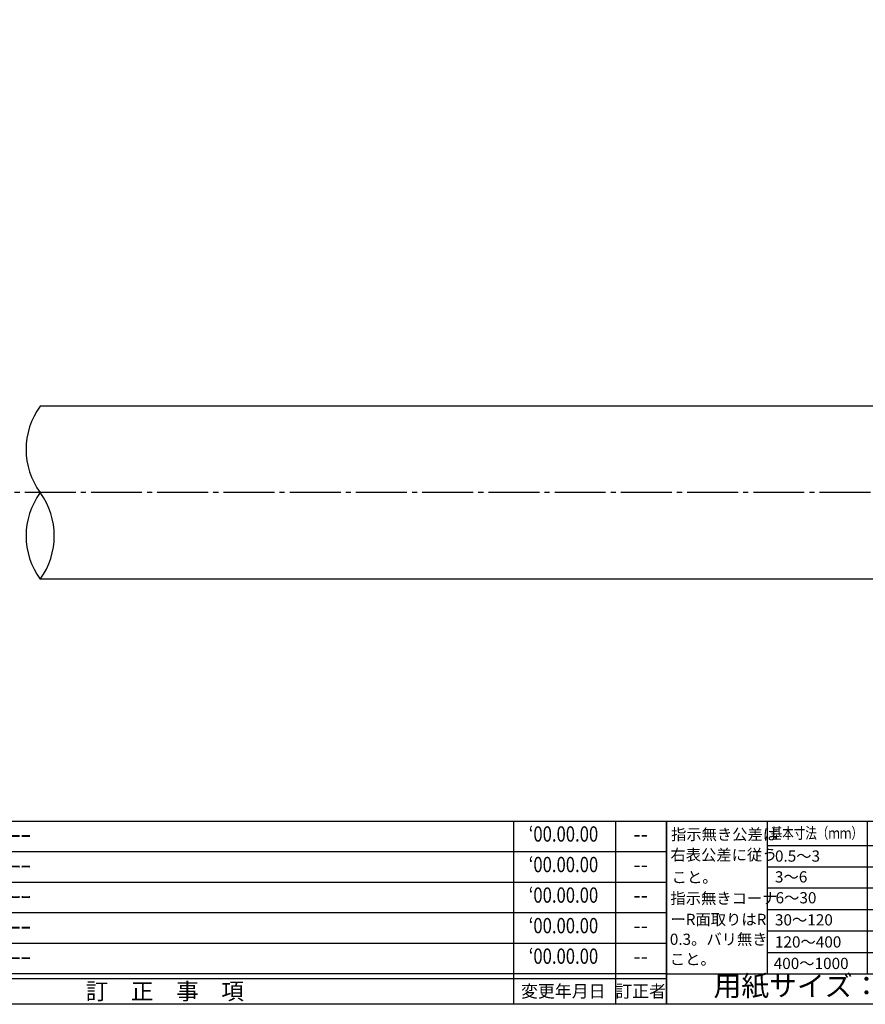
# Model space of a CAD drawing. Units: inches. Extents: x 677 to 1484, y 423 to 983.
# Drawn here: x 1152 to 1318, y 423 to 616 of the extents above; entities that cross this region are included whole.
import ezdxf
from ezdxf.enums import TextEntityAlignment as Align

# ---------------------------------------------------------------- set-up
doc = ezdxf.new("R2010")
doc.units = ezdxf.units.IN
doc.header["$MEASUREMENT"] = 0
doc.linetypes.add('CENS', pattern=[13, 10, -1, 1, -1])
for name, color, linetype in [('02-実線-1', 7, 'Continuous'), ('06-中心線', 1, 'CENS'), ('図枠', 7, 'Continuous'), ('図枠-名称', 254, 'Continuous'), ('図枠-文字', 4, 'Continuous'), ('図枠-細線', 251, 'Continuous')]:
    doc.layers.add(name, color=color, linetype=linetype)
doc.styles.add('STD', font='TXT.shx', dxfattribs={"bigfont": 'bigfont.shx'})

# ---------------------------------------------------------------- blocks, each defined once
blk = doc.blocks.new('A$C4AF60884')
at = {"layer": '図枠', "color": 7}
for p, q in [((19.17, 5.75), (19.17, 35.75)), ((38.74, 35.75), (38.74, 5.75)), ((19.17, 30.95), (59.35, 30.95)), ((-0.65, 5.75), (59.35, 5.75))]:
    blk.add_line(p, q, dxfattribs=at)
at = {"layer": '図枠'}
blk.add_lwpolyline([(-0.65, 35.75), (59.35, 35.75), (59.35, -0.25), (-0.65, -0.25)], close=True, dxfattribs=at)
at = {"layer": '図枠-細線', "color": 251}
for p, q in [((19.17, 26.75), (59.35, 26.75)), ((59.35, 22.55), (19.17, 22.55)), ((19.17, 18.35), (59.35, 18.35)), ((59.35, 14.15), (19.17, 14.15)), ((19.17, 9.95), (59.35, 9.95))]:
    blk.add_line(p, q, dxfattribs=at)
at = {"layer": '図枠-文字', "color": 4, "style": 'STD', "width": 0.931818}
blk.add_text('基本寸法（ｍｍ）', height=2.205, dxfattribs=at).set_placement((19.84, 32.28), (37.92, 32.28), align=Align.FIT)
at = {"layer": '図枠-文字', "color": 4, "style": 'STD'}
blk.add_text('公差値（中級）', height=2.205, dxfattribs=at).set_placement((40.67, 32.28), (57.43, 32.28), align=Align.FIT)
for s, height, p in [('指示無き公差は', 2.2, (0.27, 32.03)), ('右表公差に従う', 2.2, (0.15, 28.01)), ('0.5～3', 2.205, (20.66, 27.77)), ('±0.10', 2.205, (44.41, 27.77)), ('こと。', 2.2, (0.39, 23.62)), ('3～6', 2.205, (20.66, 23.68)), ('±0.10', 2.205, (44.41, 23.57)), ('指示無きコーナ', 2.2, (0.15, 19.47)), ('6～30', 2.205, (20.78, 19.58)), ('±0.20', 2.205, (44.41, 19.37)), ('ーR面取りはR', 2.2, (0.15, 15.33)), ('30～120', 2.205, (20.66, 15.24)), ('±0.30', 2.205, (44.41, 15.17)), ('0.3。バリ無き', 2.2, (0.03, 11.43)), ('120～400', 2.205, (20.66, 10.9)), ('±0.50', 2.205, (44.41, 10.97)), ('こと。', 2.2, (0.03, 7.52)), ('400～1000', 2.205, (20.42, 6.68)), ('±0.80', 2.205, (44.41, 6.77))]:
    blk.add_text(s, height=height, dxfattribs=at).set_placement(p)
blk.add_text('用紙サイズ：Ａ1', height=4, dxfattribs=at).set_placement((29.22, 2.87), align=Align.MIDDLE)
blk = doc.blocks.new('A$C503D392F')
at = {"layer": '図枠', "color": 7}
for p, q in [((7.35, 35.76), (7.35, -0.24)), ((144.35, 35.76), (144.35, -0.24)), ((164.35, 35.76), (164.35, -0.24)), ((174.35, 5.76), (0.35, 5.76))]:
    blk.add_line(p, q, dxfattribs=at)
at = {"layer": '図枠'}
blk.add_lwpolyline([(0.35, 35.76), (174.35, 35.76), (174.35, -0.24), (0.35, -0.24)], close=True, dxfattribs=at)
at = {"layer": '図枠-細線', "color": 251}
for p, q in [((0.83, 30.6), (3.83, 35.1)), ((3.83, 35.1), (6.83, 30.6)), ((0.35, 29.76), (174.35, 29.76)), ((6.83, 30.6), (0.83, 30.6)), ((0.83, 24.6), (3.83, 29.1)), ((3.83, 29.1), (6.83, 24.6)), ((0.35, 23.76), (174.35, 23.76)), ((6.83, 24.6), (0.83, 24.6)), ((0.83, 18.6), (3.83, 23.1)), ((3.83, 23.1), (6.83, 18.6)), ((0.35, 17.76), (174.35, 17.76)), ((6.83, 18.6), (0.83, 18.6)), ((0.83, 12.6), (3.83, 17.1)), ((3.83, 17.1), (6.83, 12.6)), ((0.35, 11.76), (174.35, 11.76)), ((6.83, 12.6), (0.83, 12.6)), ((0.83, 6.6), (3.83, 11.1)), ((3.83, 11.1), (6.83, 6.6)), ((6.83, 6.6), (0.83, 6.6)), ((174.35, 4.76), (0.35, 4.76))]:
    blk.add_line(p, q, dxfattribs=at)
at = {"layer": '図枠-文字', "color": 4, "style": 'STD'}
for s, p in [('5', (3.84, 32.26)), ('4', (3.84, 26.26)), ('3', (3.84, 20.26)), ('2', (3.84, 14.26)), ('１', (3.84, 8.26))]:
    blk.add_text(s, height=2.55, dxfattribs=at).set_placement(p, align=Align.MIDDLE)
for s, height, p in [('訂\u3000正\u3000事\u3000項', 3.25, (75.9, 2.33)), ('変更年月日', 2.432, (154.11, 2.33)), ('訂正者', 2.432, (169.3, 2.33))]:
    blk.add_text(s, height=height, dxfattribs=at).set_placement(p, align=Align.MIDDLE_CENTER)
at = {"layer": '図枠-文字', "color": 4, "style": 'STD', "width": 0.862069}
blk.add_text('Ｎｏ', height=2.5, dxfattribs=at).set_placement((1.83, 1.21), (6, 1.21), align=Align.FIT)

msp = doc.modelspace()

# ---------------------------------------------------------------- linework, layer by layer
at = {"layer": '02-実線-1', "color": 7, "linetype": 'Continuous'}
for p, q in [((1451.331, 540.031), (1156.351, 540.031)), ((1451.331, 506.031), (1156.351, 506.031))]:
    msp.add_line(p, q, dxfattribs=at)
at = {"layer": '02-実線-1'}
for centre, start, end in [((1168.006, 531.531), 143.89587, 216.10413), ((1168.006, 514.531), 143.89587, 216.10413), ((1144.696, 514.531), 323.89587, 36.10413)]:
    msp.add_arc(centre, 14.425, start, end, dxfattribs=at)
at = {"layer": '06-中心線', "color": 1, "linetype": 'CENS'}
msp.add_line((1462.331, 523.031), (842.331, 523.031), dxfattribs=at)
at = {"layer": '図枠'}
msp.add_lwpolyline([(677.262, 982.53), (1484.262, 982.53), (1484.262, 422.53), (677.262, 422.53)], close=True, dxfattribs=at)

# ---------------------------------------------------------------- block references
for name, p in [('A$C503D392F', (1104.909, 422.771)), ('A$C4AF60884', (1279.907, 422.776))]:
    msp.add_blockref(name, p, dxfattribs=at)

# ---------------------------------------------------------------- texts
at = {"layer": '図枠-名称', "style": 'STD', "width": 0.8}
for p in [(1259.057, 455.597), (1259.057, 449.597), (1259.057, 443.597), (1259.057, 437.597), (1259.057, 431.597)]:
    msp.add_text('‘00.00.00', height=3, dxfattribs=at).set_placement(p, align=Align.MIDDLE)
at = {"layer": '図枠-名称', "style": 'STD'}
for p in [(1113.622, 455.597), (1113.622, 449.597), (1113.622, 443.597), (1113.622, 437.597), (1113.622, 431.597)]:
    msp.add_text('ｰｰｰｰｰｰｰｰｰｰｰｰｰｰｰｰｰｰｰｰ', height=3, dxfattribs=at).set_placement(p, align=Align.MIDDLE_LEFT)
for p in [(1274.19, 455.597), (1274.19, 449.597), (1274.19, 443.597), (1274.19, 437.597), (1274.19, 431.597)]:
    msp.add_text('--', height=3, dxfattribs=at).set_placement(p, align=Align.MIDDLE)

doc.saveas('drawing.dxf')
